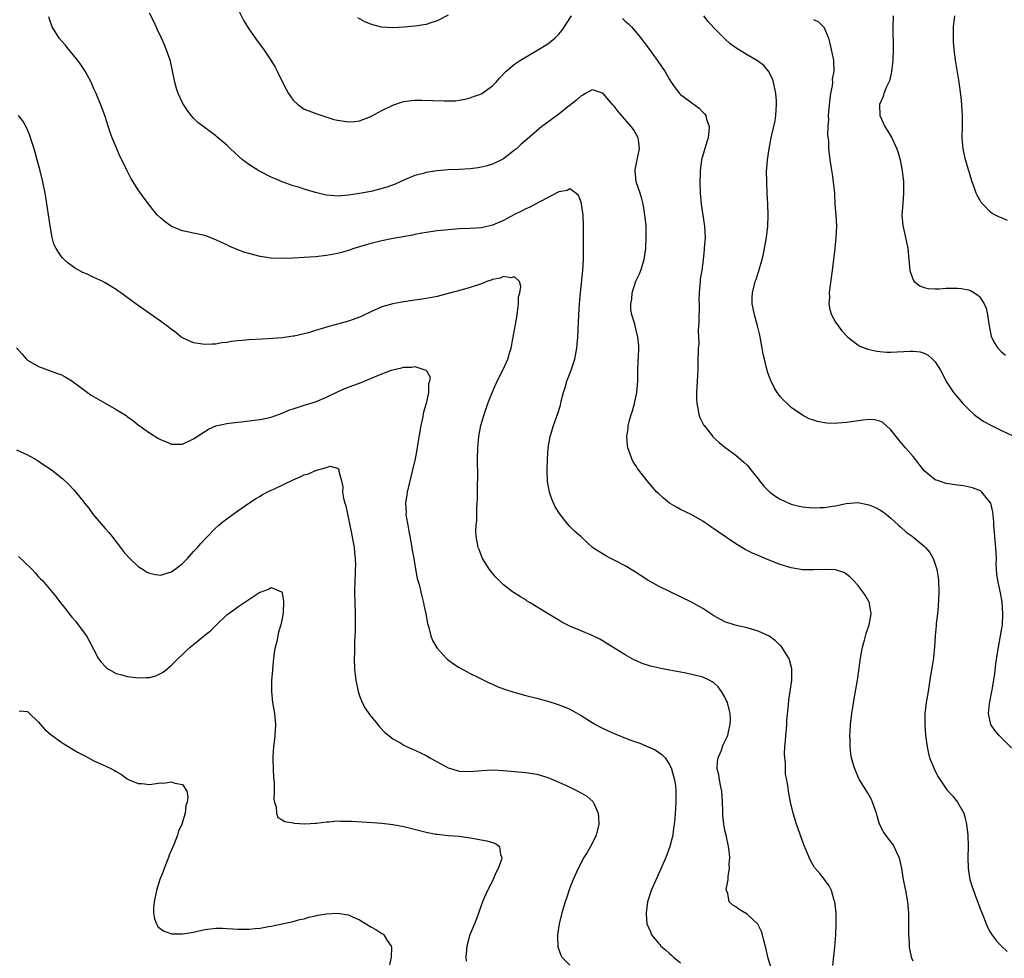
# Model space of a CAD drawing. Units: inches. Extents: x 2505000 to 2508000, y 1548000 to 1551000.
# Drawn here: x 2505854 to 2506031, y 1548287 to 1548456 of the extents above; entities that cross this region are included whole.
import ezdxf

# ---------------------------------------------------------------- set-up
doc = ezdxf.new("R2010")
doc.units = ezdxf.units.IN
doc.header["$MEASUREMENT"] = 0
doc.layers.add('LD25051548_10ft', color=133, linetype='Continuous')

msp = doc.modelspace()

# ---------------------------------------------------------------- linework, layer by layer
at = {"layer": 'LD25051548_10ft'}
for points, elevation in [([(2505892.65, 1548459), (2505894.09, 1548456.09), (2505894.84, 1548454.84), (2505896.49, 1548452.49), (2505897.63, 1548451), (2505898.98, 1548448.98), (2505899.71, 1548447.71), (2505900.09, 1548447), (2505901.05, 1548445), (2505901.74, 1548443.74), (2505902.13, 1548443), (2505903, 1548441.78), (2505903.82, 1548441), (2505904.51, 1548440.51), (2505905, 1548440.18), (2505905.82, 1548439.82), (2505907.28, 1548439.28), (2505910.31, 1548438.31), (2505911, 1548438.16), (2505913, 1548437.86), (2505914.06, 1548437.94), (2505915, 1548438.05), (2505917, 1548438.81), (2505919, 1548439.89), (2505921, 1548440.9), (2505922.59, 1548441.41), (2505923, 1548441.52), (2505924.31, 1548441.69), (2505925, 1548441.75), (2505926.22, 1548441.78), (2505928.26, 1548441.73), (2505930.35, 1548441.65), (2505932.33, 1548441.67), (2505933, 1548441.75), (2505934.07, 1548441.93), (2505935, 1548442.17), (2505935.59, 1548442.41), (2505937, 1548442.95), (2505937.09, 1548443), (2505939, 1548444.38), (2505939.65, 1548445), (2505940.27, 1548445.73), (2505941.49, 1548447), (2505943, 1548448.27), (2505944.05, 1548449), (2505947, 1548450.76), (2505949, 1548451.98), (2505950.28, 1548453), (2505951, 1548453.67), (2505951.58, 1548454.42), (2505953.26, 1548457)], 7120), ([(2506000.49, 1548285.51), (2506000.84, 1548288.84), (2506001.03, 1548291), (2506001.13, 1548293), (2506001.1, 1548295), (2506000.86, 1548297), (2506000.77, 1548297.23), (2506000.24, 1548299), (2505999.86, 1548299.86), (2505999, 1548301.04), (2505998.13, 1548302.13), (2505997.2, 1548303.2), (2505996.46, 1548304.46), (2505996.2, 1548305), (2505995.68, 1548306.33), (2505995.26, 1548307.26), (2505993.96, 1548311), (2505993.36, 1548313), (2505992.88, 1548315), (2505992.49, 1548317), (2505992.43, 1548317.57), (2505992.17, 1548319), (2505991.97, 1548319.97), (2505991.92, 1548321), (2505991.92, 1548322.08), (2505991.8, 1548323), (2505991.77, 1548323.77), (2505991.85, 1548325), (2505991.95, 1548326.05), (2505992, 1548327), (2505992.11, 1548328.11), (2505992.17, 1548329), (2505992.19, 1548329.81), (2505992.51, 1548332.51), (2505992.53, 1548333.47), (2505992.79, 1548335), (2505993.07, 1548337), (2505993.09, 1548339), (2505993.08, 1548339.08), (2505992.68, 1548340.68), (2505992.56, 1548341), (2505991.68, 1548342.32), (2505991.26, 1548343), (2505991.14, 1548343.14), (2505991, 1548343.26), (2505990.15, 1548344.15), (2505988.97, 1548344.97), (2505987, 1548345.88), (2505985.79, 1548346.21), (2505985, 1548346.47), (2505983.11, 1548346.89), (2505982.66, 1548347), (2505981, 1548347.57), (2505979, 1548348.61), (2505977, 1548349.94), (2505975.06, 1548351.06), (2505973, 1548352.1), (2505969, 1548354.02), (2505967.07, 1548355.07), (2505965.85, 1548355.85), (2505964.66, 1548356.66), (2505963, 1548357.68), (2505961, 1548358.72), (2505960.39, 1548359), (2505959.47, 1548359.47), (2505959, 1548359.75), (2505958.23, 1548360.23), (2505957.07, 1548361), (2505955, 1548362.91), (2505953.89, 1548363.89), (2505952.87, 1548364.87), (2505951.91, 1548366.09), (2505951.1, 1548367.1), (2505950.35, 1548368.35), (2505949.74, 1548369.74), (2505949.29, 1548371), (2505948.93, 1548372.93), (2505948.89, 1548375), (2505948.94, 1548376.94), (2505949.05, 1548379), (2505949.4, 1548381), (2505950.04, 1548383), (2505950.84, 1548385.16), (2505951.29, 1548386.71), (2505951.44, 1548387.44), (2505951.81, 1548389), (2505952.11, 1548389.89), (2505952.42, 1548391), (2505953.21, 1548393), (2505953.9, 1548395), (2505954.26, 1548397), (2505954.32, 1548397.68), (2505954.41, 1548399), (2505954.62, 1548403), (2505954.74, 1548405), (2505954.93, 1548407), (2505955.35, 1548411), (2505955.47, 1548413), (2505955.47, 1548415), (2505955.45, 1548419), (2505955.36, 1548421), (2505955.07, 1548423.07), (2505955, 1548423.35), (2505954.56, 1548424.56), (2505954.07, 1548425), (2505953, 1548425.76), (2505952.51, 1548425.49), (2505951, 1548425.24), (2505950.86, 1548425.14), (2505945.61, 1548422.39), (2505945, 1548422.13), (2505944.27, 1548421.73), (2505943, 1548421.14), (2505941, 1548420.05), (2505939, 1548419.19), (2505937, 1548418.74), (2505935, 1548418.61), (2505933, 1548418.53), (2505931, 1548418.38), (2505929, 1548418.18), (2505927, 1548417.9), (2505926.26, 1548417.75), (2505925, 1548417.53), (2505924.58, 1548417.42), (2505922.12, 1548417), (2505920.74, 1548416.73), (2505919, 1548416.37), (2505917, 1548415.88), (2505913.98, 1548415), (2505913, 1548414.64), (2505911.74, 1548414.26), (2505911, 1548414.07), (2505909, 1548413.7), (2505907, 1548413.48), (2505905, 1548413.33), (2505903, 1548413.21), (2505901, 1548413.15), (2505899, 1548413.25), (2505897, 1548413.54), (2505895, 1548414.06), (2505894.28, 1548414.28), (2505893, 1548414.76), (2505891.42, 1548415.42), (2505891, 1548415.63), (2505890.06, 1548416.06), (2505889, 1548416.57), (2505887, 1548417.32), (2505885, 1548417.76), (2505883, 1548418.18), (2505881, 1548418.95), (2505879.83, 1548419.83), (2505879, 1548420.51), (2505878.49, 1548421), (2505877.8, 1548421.8), (2505877, 1548422.81), (2505876.05, 1548424.05), (2505875, 1548425.57), (2505873.68, 1548427.68), (2505873, 1548429.04), (2505872.05, 1548431), (2505871.69, 1548431.69), (2505871, 1548433.26), (2505870.28, 1548435), (2505869.94, 1548435.94), (2505869, 1548438.85), (2505868.43, 1548440.43), (2505867.38, 1548443), (2505867, 1548443.8), (2505866.49, 1548445), (2505865.39, 1548447), (2505864.44, 1548448.44), (2505864.02, 1548449), (2505863, 1548450.27), (2505862.37, 1548451), (2505861.78, 1548451.78), (2505860.71, 1548453), (2505859.44, 1548455), (2505859, 1548456.25), (2505858.82, 1548456.82)], 7100), ([(2506015, 1548286.28), (2506014.79, 1548286.79), (2506014.43, 1548288.43), (2506014.36, 1548289), (2506014.34, 1548289.66), (2506014.23, 1548291), (2506014.21, 1548295), (2506014.05, 1548297), (2506013.68, 1548299), (2506013.56, 1548299.56), (2506013.28, 1548301), (2506012.96, 1548303), (2506012.62, 1548304.62), (2506012.51, 1548305), (2506012, 1548306), (2506011.58, 1548307), (2506011.37, 1548307.37), (2506011, 1548307.83), (2506010.49, 1548308.49), (2506010.05, 1548309), (2506009.65, 1548309.65), (2506008.93, 1548311), (2506008.54, 1548312.54), (2506008.39, 1548313), (2506008.02, 1548313.98), (2506007.69, 1548315), (2506007.46, 1548315.46), (2506006.75, 1548316.75), (2506005.34, 1548319), (2506005, 1548319.68), (2506004.45, 1548321), (2506004.25, 1548321.75), (2506003.9, 1548323), (2506003.77, 1548323.77), (2506003.66, 1548325), (2506003.64, 1548326.36), (2506003.6, 1548327), (2506003.61, 1548327.61), (2506003.68, 1548329), (2506003.91, 1548331), (2506004.09, 1548332.09), (2506004.38, 1548333.62), (2506004.95, 1548337), (2506005.22, 1548338.78), (2506005.53, 1548341), (2506005.89, 1548343), (2506006.25, 1548344.25), (2506006.55, 1548345.45), (2506007.07, 1548347), (2506007.4, 1548349), (2506007.12, 1548350.88), (2506007.12, 1548351), (2506007.08, 1548351.08), (2506006.36, 1548352.36), (2506005.93, 1548353), (2506005, 1548354.19), (2506004.25, 1548355), (2506003.64, 1548355.64), (2506003, 1548356.16), (2506002.48, 1548356.48), (2506000.96, 1548356.96), (2505999, 1548357.02), (2505997, 1548356.93), (2505995, 1548356.97), (2505993, 1548357.3), (2505991, 1548357.9), (2505989, 1548358.68), (2505988.25, 1548359), (2505987, 1548359.51), (2505985.97, 1548359.97), (2505985, 1548360.45), (2505984.64, 1548360.64), (2505983, 1548361.64), (2505979.8, 1548363.8), (2505979, 1548364.38), (2505978.62, 1548364.62), (2505978.05, 1548365), (2505977, 1548365.74), (2505975, 1548366.87), (2505973, 1548367.86), (2505972.26, 1548368.26), (2505971, 1548369.01), (2505969.9, 1548369.9), (2505969, 1548370.72), (2505968.7, 1548371), (2505967.9, 1548371.9), (2505966.97, 1548373), (2505966.09, 1548374.09), (2505965.23, 1548375.23), (2505965, 1548375.61), (2505964.44, 1548376.44), (2505964.16, 1548377), (2505963.78, 1548378.22), (2505963.47, 1548379), (2505963.4, 1548379.4), (2505963.28, 1548381), (2505963.5, 1548382.5), (2505963.53, 1548383), (2505963.71, 1548383.71), (2505964.08, 1548385), (2505964.31, 1548385.69), (2505964.68, 1548387), (2505965.11, 1548389), (2505965.26, 1548391), (2505965.28, 1548393), (2505965.35, 1548394.65), (2505965.4, 1548395.4), (2505965.45, 1548397), (2505965.43, 1548397.43), (2505965.26, 1548399), (2505965.22, 1548399.22), (2505964.76, 1548401), (2505964.7, 1548401.3), (2505964.21, 1548403), (2505963.98, 1548403.98), (2505963.98, 1548405), (2505964.17, 1548405.83), (2505964.23, 1548407), (2505964.93, 1548409.07), (2505965.57, 1548410.43), (2505965.82, 1548411), (2505966.42, 1548413), (2505966.7, 1548415), (2505966.8, 1548417), (2505966.75, 1548419), (2505966.59, 1548420.59), (2505966.56, 1548421), (2505966.33, 1548422.33), (2505966.23, 1548423), (2505965.97, 1548423.97), (2505965.66, 1548425), (2505964.98, 1548427), (2505964.77, 1548429), (2505964.8, 1548429.2), (2505965.14, 1548431), (2505965.59, 1548433), (2505965.37, 1548434.63), (2505965.34, 1548435), (2505964.47, 1548436.47), (2505964.09, 1548437), (2505961.74, 1548439.74), (2505961, 1548440.7), (2505960.72, 1548441), (2505959, 1548442.99), (2505957.52, 1548443.52), (2505957, 1548443.64), (2505955.84, 1548443), (2505955.31, 1548442.69), (2505955, 1548442.56), (2505954.21, 1548441.79), (2505952.31, 1548440.31), (2505951, 1548439.27), (2505948.53, 1548437.47), (2505947.93, 1548437), (2505947, 1548436.24), (2505945.26, 1548434.74), (2505944.19, 1548433.81), (2505943.32, 1548433), (2505943, 1548432.73), (2505941, 1548431.19), (2505940.64, 1548431), (2505939, 1548430.22), (2505938.06, 1548429.94), (2505937, 1548429.69), (2505936.42, 1548429.58), (2505935, 1548429.4), (2505933, 1548429.26), (2505931, 1548429.17), (2505929, 1548428.99), (2505927, 1548428.69), (2505926.56, 1548428.56), (2505925, 1548428.15), (2505923, 1548427.32), (2505922.32, 1548427), (2505921.4, 1548426.6), (2505919.94, 1548426.06), (2505918.38, 1548425.62), (2505917, 1548425.31), (2505915, 1548424.92), (2505913, 1548424.59), (2505911, 1548424.46), (2505910.49, 1548424.49), (2505909, 1548424.64), (2505908.69, 1548424.69), (2505907, 1548425.1), (2505905, 1548425.69), (2505903.96, 1548426.04), (2505903, 1548426.32), (2505901.03, 1548427.02), (2505899.61, 1548427.61), (2505899, 1548427.89), (2505897, 1548428.88), (2505896.79, 1548429), (2505895, 1548430.13), (2505894.49, 1548430.49), (2505893.84, 1548431), (2505891.64, 1548433), (2505891, 1548433.65), (2505889.18, 1548435.18), (2505889, 1548435.34), (2505888.03, 1548436.03), (2505886.89, 1548436.89), (2505885.77, 1548437.77), (2505885, 1548438.52), (2505884.58, 1548439), (2505883.89, 1548439.89), (2505883.16, 1548441), (2505883, 1548441.28), (2505882.22, 1548443), (2505881.89, 1548443.89), (2505881.6, 1548445), (2505881.25, 1548446.75), (2505880.8, 1548448.8), (2505880.74, 1548449), (2505880.07, 1548451), (2505879.75, 1548451.75), (2505879.2, 1548453), (2505878.5, 1548454.5), (2505877.85, 1548455.85), (2505877, 1548457.46)], 7110), ([(2505931, 1548457.11), (2505929, 1548456.09), (2505927.7, 1548455.7), (2505927, 1548455.45), (2505925, 1548455.12), (2505923.06, 1548454.94), (2505921, 1548454.86), (2505918.98, 1548454.98), (2505917.37, 1548455.37), (2505917, 1548455.49), (2505915.94, 1548455.94), (2505914.66, 1548456.66)], 7130), ([(2505962.52, 1548456.52), (2505963, 1548456.06), (2505963.58, 1548455.58), (2505964.13, 1548455), (2505965.46, 1548453.46), (2505967.18, 1548451.18), (2505968.78, 1548449), (2505969.68, 1548447.68), (2505970.13, 1548447), (2505971, 1548445.5), (2505971.32, 1548445), (2505972, 1548444), (2505972.82, 1548443), (2505973, 1548442.83), (2505975, 1548441.28), (2505976.33, 1548440.33), (2505977, 1548439.61), (2505977.33, 1548439.33), (2505977.53, 1548439), (2505977.68, 1548438.32), (2505978.16, 1548437), (2505978.11, 1548436.11), (2505977.95, 1548435), (2505977.72, 1548434.28), (2505976.77, 1548431), (2505976.51, 1548429), (2505976.52, 1548428.52), (2505976.5, 1548427), (2505976.56, 1548425), (2505976.73, 1548423), (2505977.33, 1548419), (2505977.41, 1548417), (2505977.27, 1548415), (2505977.24, 1548414.76), (2505977.06, 1548413), (2505976.82, 1548411), (2505976.56, 1548409.44), (2505976.52, 1548409), (2505976.49, 1548408.49), (2505976.34, 1548407), (2505976.32, 1548405.68), (2505976.34, 1548405), (2505976.32, 1548401.68), (2505976.19, 1548400.19), (2505976.27, 1548397.73), (2505976.19, 1548397), (2505976.14, 1548396.14), (2505976.13, 1548395), (2505976.08, 1548393.92), (2505976.09, 1548393), (2505976.07, 1548392.07), (2505975.87, 1548389), (2505975.84, 1548387.84), (2505975.9, 1548387), (2505976.19, 1548385.81), (2505976.31, 1548385), (2505976.48, 1548384.48), (2505977.15, 1548383.15), (2505977.24, 1548383), (2505978.8, 1548381), (2505978.9, 1548380.9), (2505979.94, 1548379.94), (2505981, 1548379.12), (2505983, 1548377.63), (2505984.42, 1548376.42), (2505985, 1548375.88), (2505985.41, 1548375.41), (2505985.69, 1548375), (2505987, 1548373.41), (2505987.28, 1548373), (2505988.05, 1548372.05), (2505989, 1548371.1), (2505989.12, 1548371), (2505990.2, 1548370.2), (2505991, 1548369.72), (2505993, 1548368.83), (2505994.45, 1548368.45), (2505995, 1548368.34), (2505996.21, 1548368.21), (2505997, 1548368.15), (2505998.19, 1548368.19), (2505999, 1548368.19), (2506000.44, 1548368.44), (2506001, 1548368.5), (2506002.91, 1548368.91), (2506005, 1548369.09), (2506006.77, 1548368.77), (2506007, 1548368.71), (2506008.19, 1548368.19), (2506009, 1548367.78), (2506009.47, 1548367.47), (2506010.11, 1548367), (2506011, 1548366.27), (2506012.39, 1548365), (2506012.7, 1548364.7), (2506013.77, 1548363.77), (2506014.82, 1548363), (2506017, 1548361.23), (2506017.24, 1548361), (2506018.05, 1548360.05), (2506018.61, 1548359), (2506019, 1548358), (2506019.29, 1548357), (2506019.54, 1548355.54), (2506019.57, 1548355), (2506019.64, 1548353), (2506019.57, 1548351.57), (2506019.56, 1548350.45), (2506019.4, 1548349), (2506019.18, 1548347.18), (2506019.17, 1548346.83), (2506019, 1548345), (2506018.9, 1548343), (2506018.71, 1548341.29), (2506018.7, 1548341), (2506018.66, 1548340.66), (2506018.15, 1548337.85), (2506017.84, 1548335.84), (2506017.73, 1548335), (2506017.39, 1548333), (2506017.15, 1548331), (2506017.11, 1548329), (2506017.25, 1548327), (2506017.52, 1548325), (2506017.77, 1548323.77), (2506018, 1548323), (2506018.67, 1548321.33), (2506018.85, 1548320.85), (2506019.54, 1548319.54), (2506021, 1548317.39), (2506021.17, 1548317.17), (2506022.1, 1548316.1), (2506023.03, 1548315), (2506024.15, 1548313), (2506024.36, 1548312.36), (2506024.68, 1548311), (2506024.88, 1548309), (2506024.93, 1548307), (2506024.9, 1548305), (2506024.95, 1548303), (2506025.27, 1548301), (2506025.68, 1548299.68), (2506025.91, 1548299), (2506026.49, 1548297.51), (2506027.28, 1548295.28), (2506027.71, 1548294.29), (2506028.18, 1548293), (2506028.43, 1548292.43), (2506029, 1548291.47), (2506029.16, 1548291.16), (2506030.01, 1548290.01), (2506030.98, 1548289), (2506032.03, 1548288.03)], 7120), ([(2506032.78, 1548324.78), (2506030.54, 1548327), (2506029.84, 1548327.84), (2506029.04, 1548329.04), (2506028.61, 1548331), (2506028.79, 1548332.79), (2506029.25, 1548335), (2506029.28, 1548335.28), (2506029.6, 1548337), (2506029.8, 1548338.2), (2506029.97, 1548339.97), (2506030.31, 1548342.31), (2506030.42, 1548343), (2506030.82, 1548345), (2506031, 1548346.02), (2506031.15, 1548347), (2506031.24, 1548349), (2506031.11, 1548351.11), (2506030.81, 1548352.81), (2506030.31, 1548355), (2506030.15, 1548356.15), (2506030.04, 1548358.04), (2506030.05, 1548359), (2506029.95, 1548361), (2506029.83, 1548362.17), (2506029.77, 1548363), (2506029.74, 1548363.74), (2506029.62, 1548365), (2506029.6, 1548365.6), (2506029.41, 1548367.41), (2506029.03, 1548369), (2506029, 1548369.06), (2506027.43, 1548371), (2506027.19, 1548371.19), (2506025.76, 1548371.76), (2506024.11, 1548372.11), (2506023, 1548372.26), (2506021, 1548372.55), (2506020.64, 1548372.64), (2506019.57, 1548373), (2506019, 1548373.22), (2506017, 1548374.85), (2506016.87, 1548375), (2506015, 1548377.43), (2506013.62, 1548379), (2506013, 1548379.76), (2506012.4, 1548380.4), (2506011, 1548382.25), (2506009.53, 1548383.53), (2506009, 1548383.8), (2506008.03, 1548384.03), (2506007, 1548384.08), (2506006, 1548384), (2506003, 1548383.54), (2506001.41, 1548383.41), (2506001, 1548383.39), (2505999.44, 1548383.44), (2505999, 1548383.5), (2505997.72, 1548383.72), (2505997, 1548383.95), (2505996.23, 1548384.23), (2505995, 1548384.88), (2505993, 1548386.27), (2505992.23, 1548387), (2505991.61, 1548387.61), (2505991, 1548388.28), (2505990.67, 1548388.67), (2505990.44, 1548389), (2505989.9, 1548389.9), (2505989.34, 1548391), (2505989.24, 1548391.24), (2505988.72, 1548392.72), (2505988.64, 1548393), (2505988.54, 1548393.46), (2505988.13, 1548395), (2505987.93, 1548395.93), (2505987.75, 1548397), (2505987.34, 1548399.34), (2505986.92, 1548401), (2505986.34, 1548403), (2505986.13, 1548404.13), (2505985.92, 1548405), (2505985.94, 1548406.06), (2505985.98, 1548407), (2505986.49, 1548409), (2505986.63, 1548409.37), (2505987, 1548410.62), (2505987.11, 1548410.89), (2505987.17, 1548411.17), (2505987.71, 1548413), (2505987.97, 1548414.03), (2505988.5, 1548417), (2505988.76, 1548419), (2505988.84, 1548421), (2505988.77, 1548423), (2505988.64, 1548425), (2505988.55, 1548427), (2505988.54, 1548429), (2505988.56, 1548429.44), (2505988.68, 1548431), (2505988.99, 1548433), (2505989.38, 1548435), (2505989.51, 1548435.51), (2505990.06, 1548438.06), (2505990.23, 1548439), (2505990.35, 1548441), (2505990.32, 1548441.68), (2505990.2, 1548443), (2505989.81, 1548445), (2505989.61, 1548445.61), (2505988.9, 1548447), (2505988.03, 1548448.03), (2505986.87, 1548448.87), (2505985, 1548449.98), (2505983.13, 1548451.13), (2505981.94, 1548451.94), (2505981, 1548452.83), (2505980.9, 1548452.9), (2505979, 1548454.84), (2505977.96, 1548455.96), (2505977.2, 1548457)], 7130), ([(2505997, 1548456.32), (2505997.92, 1548455.92), (2505998.92, 1548454.92), (2505999.72, 1548453), (2505999.99, 1548451.99), (2506000.6, 1548449), (2506000.65, 1548448.65), (2506000.69, 1548447), (2506000.41, 1548445.59), (2506000.42, 1548445), (2506000.38, 1548444.38), (2506000.1, 1548443), (2505999.94, 1548442.06), (2505999.71, 1548439.71), (2505999.67, 1548439), (2505999.7, 1548438.3), (2505999.59, 1548437), (2505999.53, 1548435.53), (2505999.71, 1548434.29), (2505999.75, 1548433), (2505999.98, 1548431), (2506000.14, 1548429.86), (2506000.39, 1548428.39), (2506000.59, 1548427), (2506000.78, 1548425), (2506000.78, 1548424.78), (2506000.89, 1548423), (2506001.04, 1548421), (2506001.14, 1548419), (2506001.07, 1548417), (2506000.87, 1548415), (2506000.38, 1548411), (2505999.96, 1548407.96), (2505999.86, 1548407), (2505999.89, 1548406.11), (2505999.81, 1548405), (2505999.95, 1548403.95), (2506000.26, 1548403), (2506001, 1548401.66), (2506001.46, 1548401), (2506002.14, 1548400.14), (2506003.09, 1548399.09), (2506003.2, 1548399), (2506005, 1548397.6), (2506005.37, 1548397.37), (2506006.8, 1548396.8), (2506008.44, 1548396.44), (2506009, 1548396.36), (2506010.28, 1548396.28), (2506011, 1548396.26), (2506014.47, 1548396.47), (2506015, 1548396.47), (2506016.3, 1548396.3), (2506017, 1548396.06), (2506017.71, 1548395.71), (2506018.52, 1548395), (2506019, 1548394.49), (2506019.97, 1548393), (2506020.34, 1548392.34), (2506021, 1548390.98), (2506022.29, 1548389), (2506023, 1548388.12), (2506023.99, 1548387), (2506025, 1548385.97), (2506026.06, 1548385), (2506026.57, 1548384.57), (2506027.76, 1548383.76), (2506029.15, 1548383), (2506030.39, 1548382.39), (2506031, 1548382.12), (2506033, 1548381.12)], 7140), ([(2506011.4, 1548457), (2506011.33, 1548455), (2506011.43, 1548451), (2506011.37, 1548449), (2506011.12, 1548446.88), (2506010.72, 1548445.28), (2506010.6, 1548445), (2506010.21, 1548444.21), (2506009.74, 1548443), (2506009.59, 1548442.41), (2506008.96, 1548441), (2506008.98, 1548439), (2506009.9, 1548437), (2506010.35, 1548436.35), (2506011, 1548435.27), (2506011.14, 1548435), (2506012.06, 1548433), (2506012.29, 1548432.29), (2506012.64, 1548431), (2506013.04, 1548429), (2506013.25, 1548427), (2506013.28, 1548425), (2506013.14, 1548423.14), (2506013, 1548421), (2506013.14, 1548419.14), (2506013.63, 1548417), (2506014.06, 1548415), (2506014.42, 1548411), (2506015, 1548409.34), (2506015.19, 1548409), (2506016.22, 1548408.23), (2506017, 1548407.92), (2506017.75, 1548407.75), (2506019, 1548407.73), (2506019.73, 1548407.73), (2506021, 1548407.84), (2506023, 1548407.84), (2506023.77, 1548407.77), (2506025, 1548407.51), (2506025.4, 1548407.4), (2506026.09, 1548407), (2506027, 1548406.3), (2506027.85, 1548405), (2506028.18, 1548404.18), (2506028.46, 1548403), (2506028.71, 1548401.29), (2506029.13, 1548399.13), (2506029.18, 1548399), (2506029.8, 1548397.8), (2506030.31, 1548397), (2506031, 1548396.3), (2506031.72, 1548395.72)], 7150), ([(2506032.07, 1548420.07), (2506031, 1548420.51), (2506030.63, 1548420.63), (2506029.92, 1548421), (2506029.3, 1548421.3), (2506029, 1548421.55), (2506027.58, 1548423), (2506027.31, 1548423.31), (2506027, 1548423.87), (2506026.6, 1548424.6), (2506026.43, 1548425), (2506026.11, 1548425.89), (2506025.68, 1548427), (2506025.06, 1548429), (2506024.48, 1548431), (2506024.03, 1548433), (2506023.9, 1548435), (2506023.95, 1548437), (2506023.95, 1548438.05), (2506023.93, 1548439), (2506023.86, 1548439.86), (2506023.8, 1548441), (2506023.69, 1548442.31), (2506023.34, 1548445), (2506022.65, 1548449), (2506022.41, 1548451), (2506022.31, 1548452.31), (2506022.29, 1548453), (2506022.3, 1548454.3), (2506022.33, 1548455), (2506022.56, 1548457)], 7160), ([(2505989.36, 1548285), (2505988.75, 1548287), (2505988.45, 1548288.45), (2505988.03, 1548289.97), (2505987.82, 1548291), (2505987.63, 1548291.63), (2505986.94, 1548292.94), (2505985, 1548294.75), (2505983.6, 1548295.6), (2505983, 1548296.06), (2505982.41, 1548296.41), (2505981.79, 1548297), (2505981.5, 1548298.5), (2505981.27, 1548299), (2505981.24, 1548299.24), (2505981.6, 1548301), (2505981.59, 1548301.59), (2505981.86, 1548303), (2505981.8, 1548303.8), (2505981.89, 1548305), (2505981.8, 1548306.2), (2505981.68, 1548307), (2505981.24, 1548309), (2505981, 1548309.93), (2505980.79, 1548311), (2505980.6, 1548312.6), (2505980.6, 1548313.4), (2505980.56, 1548315), (2505980.44, 1548317), (2505980.27, 1548317.73), (2505980.05, 1548319), (2505979.93, 1548319.93), (2505979.63, 1548321), (2505979.67, 1548322.33), (2505979.79, 1548323), (2505980.38, 1548324.38), (2505980.59, 1548325), (2505980.68, 1548325.32), (2505981.51, 1548327), (2505981.68, 1548327.68), (2505981.98, 1548329), (2505981.99, 1548330.01), (2505981.96, 1548331), (2505981.75, 1548331.75), (2505981.45, 1548333), (2505981.31, 1548333.31), (2505981, 1548333.93), (2505980.36, 1548335), (2505979.79, 1548335.79), (2505979, 1548336.51), (2505978.72, 1548336.72), (2505978.18, 1548337), (2505977, 1548337.55), (2505975, 1548338.06), (2505973.66, 1548338.34), (2505971, 1548338.83), (2505969.18, 1548339.18), (2505967.56, 1548339.56), (2505966.04, 1548340.04), (2505965, 1548340.49), (2505964.65, 1548340.65), (2505963, 1548341.58), (2505959.67, 1548343.67), (2505959, 1548344.08), (2505958.4, 1548344.4), (2505957, 1548345.1), (2505955, 1548345.9), (2505953.42, 1548346.58), (2505953, 1548346.75), (2505951.52, 1548347.52), (2505951, 1548347.85), (2505950.26, 1548348.26), (2505948.79, 1548349.21), (2505945.83, 1548351), (2505945.3, 1548351.3), (2505945, 1548351.51), (2505944.05, 1548352.05), (2505942.6, 1548353), (2505941, 1548354.23), (2505940.2, 1548355), (2505939.62, 1548355.62), (2505939, 1548356.32), (2505938.71, 1548356.71), (2505938.48, 1548357), (2505937.19, 1548359), (2505937, 1548359.45), (2505936.59, 1548360.59), (2505936.41, 1548361), (2505936.06, 1548363), (2505936.02, 1548364.02), (2505936.05, 1548365), (2505936.15, 1548365.85), (2505936.2, 1548368.2), (2505936.26, 1548369), (2505936.3, 1548369.7), (2505936.32, 1548372.32), (2505936.35, 1548373.65), (2505936.29, 1548377), (2505936.34, 1548379), (2505936.54, 1548381), (2505936.6, 1548381.4), (2505936.9, 1548383), (2505937.48, 1548385), (2505937.89, 1548386.11), (2505938.19, 1548387), (2505939, 1548389.09), (2505939.86, 1548391), (2505940.86, 1548393), (2505941.53, 1548394.47), (2505941.75, 1548395), (2505942.06, 1548396.06), (2505942.36, 1548397), (2505942.68, 1548398.68), (2505942.76, 1548399), (2505943.42, 1548402.58), (2505943.46, 1548403), (2505943.54, 1548403.54), (2505943.7, 1548405), (2505943.73, 1548406.27), (2505943.94, 1548407), (2505944.15, 1548408.15), (2505943.9, 1548409), (2505943, 1548409.84), (2505942.34, 1548409.66), (2505941, 1548409.92), (2505940.38, 1548409.62), (2505939, 1548409.37), (2505938.74, 1548409.26), (2505937.98, 1548409), (2505937, 1548408.62), (2505935, 1548407.95), (2505933.53, 1548407.53), (2505931, 1548406.85), (2505929, 1548406.34), (2505927, 1548405.96), (2505923, 1548405.36), (2505920.97, 1548405), (2505919, 1548404.43), (2505917, 1548403.55), (2505915.29, 1548402.71), (2505913.86, 1548402.14), (2505913, 1548401.87), (2505912.3, 1548401.7), (2505911, 1548401.31), (2505910.73, 1548401.27), (2505909, 1548400.76), (2505908.63, 1548400.63), (2505907, 1548400.16), (2505905.77, 1548399.77), (2505905, 1548399.56), (2505903.17, 1548399.17), (2505903, 1548399.14), (2505901, 1548398.88), (2505899.3, 1548398.7), (2505897.42, 1548398.58), (2505895, 1548398.48), (2505894.41, 1548398.41), (2505893, 1548398.33), (2505891.79, 1548398.21), (2505891, 1548398.03), (2505890.07, 1548397.93), (2505889, 1548397.71), (2505888.29, 1548397.71), (2505887, 1548397.64), (2505885.81, 1548397.81), (2505885, 1548397.97), (2505883, 1548398.84), (2505882.78, 1548399), (2505881.79, 1548399.79), (2505881, 1548400.36), (2505880.66, 1548400.66), (2505879, 1548401.85), (2505874.81, 1548404.81), (2505871.82, 1548407), (2505871.33, 1548407.33), (2505871, 1548407.59), (2505869, 1548408.81), (2505868.61, 1548409), (2505867, 1548409.73), (2505865.62, 1548410.38), (2505865, 1548410.66), (2505863.47, 1548411.47), (2505863, 1548411.84), (2505862.31, 1548412.31), (2505861.64, 1548413), (2505861.29, 1548413.29), (2505861, 1548413.68), (2505860.17, 1548415), (2505859.75, 1548415.75), (2505859.46, 1548417), (2505859.06, 1548419.06), (2505858.28, 1548424.28), (2505858.16, 1548425), (2505857.77, 1548427), (2505857.28, 1548429), (2505856.16, 1548433), (2505855.75, 1548434.25), (2505855.41, 1548435.41), (2505854.82, 1548436.82), (2505854.11, 1548438.11), (2505853.38, 1548439)], 7090), ([(2505853.02, 1548397.02), (2505853.94, 1548395.94), (2505854.82, 1548395), (2505855, 1548394.83), (2505857, 1548393.66), (2505860.43, 1548392.43), (2505861, 1548392.2), (2505861.79, 1548391.79), (2505863, 1548391.06), (2505865.8, 1548389), (2505866.51, 1548388.51), (2505869, 1548387.03), (2505871, 1548385.92), (2505872.8, 1548384.8), (2505873, 1548384.64), (2505873.98, 1548383.98), (2505875, 1548383.16), (2505877, 1548381.7), (2505878.68, 1548380.68), (2505879, 1548380.51), (2505880.07, 1548380.07), (2505881, 1548379.66), (2505883, 1548379.63), (2505885, 1548380.6), (2505887, 1548381.95), (2505887.67, 1548382.33), (2505889.04, 1548382.96), (2505891, 1548383.4), (2505891.42, 1548383.42), (2505893, 1548383.61), (2505893.66, 1548383.66), (2505895.95, 1548383.95), (2505897, 1548384.1), (2505899, 1548384.52), (2505901, 1548385.23), (2505902.23, 1548385.77), (2505903, 1548386.03), (2505903.71, 1548386.29), (2505905, 1548386.66), (2505905.24, 1548386.76), (2505906, 1548387), (2505907, 1548387.29), (2505909, 1548388.11), (2505911, 1548389.09), (2505912.33, 1548389.67), (2505913.76, 1548390.24), (2505915, 1548390.67), (2505919, 1548392.37), (2505920.78, 1548393), (2505921, 1548393.09), (2505922.58, 1548393.42), (2505923, 1548393.57), (2505924.44, 1548393.56), (2505925, 1548393.66), (2505926.96, 1548393.04), (2505927, 1548393.04), (2505927.05, 1548393), (2505927.73, 1548391.73), (2505927.65, 1548391), (2505927.47, 1548390.53), (2505927.43, 1548389), (2505927, 1548387), (2505926.56, 1548385.44), (2505926.35, 1548384.35), (2505926.05, 1548383), (2505925.47, 1548379.47), (2505925.36, 1548378.64), (2505925.03, 1548377), (2505924.58, 1548375), (2505923.59, 1548371), (2505923.51, 1548370.49), (2505923.31, 1548369), (2505923.38, 1548367.38), (2505923.37, 1548367), (2505923.41, 1548366.59), (2505923.68, 1548365), (2505923.91, 1548363.91), (2505924.04, 1548363), (2505924.42, 1548361), (2505924.48, 1548360.48), (2505924.78, 1548359), (2505925.07, 1548357.07), (2505925.38, 1548355.38), (2505925.73, 1548354.27), (2505926.05, 1548353), (2505926.22, 1548352.22), (2505926.56, 1548351), (2505926.62, 1548350.62), (2505926.95, 1548349), (2505927.25, 1548347.25), (2505927.49, 1548346.51), (2505927.87, 1548345), (2505928.17, 1548344.17), (2505928.86, 1548343), (2505929, 1548342.81), (2505930.65, 1548341), (2505930.82, 1548340.82), (2505931.95, 1548339.95), (2505933, 1548339.29), (2505935, 1548338.21), (2505936.5, 1548337.5), (2505938.5, 1548336.5), (2505939, 1548336.32), (2505939.88, 1548335.88), (2505941, 1548335.48), (2505941.33, 1548335.33), (2505942.86, 1548334.85), (2505945, 1548334.27), (2505947, 1548333.77), (2505949.19, 1548333.19), (2505950.71, 1548332.71), (2505952.16, 1548332.16), (2505953, 1548331.77), (2505953.51, 1548331.51), (2505955, 1548330.64), (2505957, 1548329.37), (2505957.64, 1548329), (2505958.52, 1548328.52), (2505959.88, 1548327.88), (2505961, 1548327.41), (2505963.67, 1548326.33), (2505965, 1548325.82), (2505965.62, 1548325.62), (2505967.13, 1548325), (2505968.42, 1548324.42), (2505969.62, 1548323.62), (2505970.19, 1548323), (2505971, 1548321.81), (2505971.38, 1548321), (2505971.71, 1548319.71), (2505971.91, 1548319), (2505972.07, 1548317.93), (2505972.15, 1548317), (2505972.14, 1548316.14), (2505972.16, 1548315), (2505972.08, 1548313.92), (2505971.97, 1548311.97), (2505971.86, 1548311), (2505971.73, 1548310.27), (2505971.58, 1548309), (2505971.08, 1548307), (2505970.31, 1548305), (2505968.68, 1548301.32), (2505967.7, 1548299), (2505967.04, 1548297), (2505966.75, 1548295), (2505966.78, 1548294.78), (2505966.92, 1548293), (2505967.54, 1548291.54), (2505967.74, 1548291), (2505969, 1548289.52), (2505969.25, 1548289.25), (2505969.45, 1548289), (2505970.29, 1548288.29), (2505971, 1548287.65), (2505971.37, 1548287.37), (2505971.74, 1548287), (2505973, 1548285.96)], 7080), ([(2505853, 1548378.63), (2505855, 1548377.7), (2505856.73, 1548376.73), (2505857.94, 1548375.94), (2505859.3, 1548375), (2505861.38, 1548373.38), (2505862.42, 1548372.42), (2505863.38, 1548371.38), (2505865, 1548369.4), (2505865.3, 1548369), (2505866.08, 1548368.08), (2505866.82, 1548367), (2505869, 1548364.44), (2505869.7, 1548363.7), (2505870.21, 1548363), (2505871, 1548362.03), (2505871.76, 1548361), (2505872.3, 1548360.3), (2505873.23, 1548359.23), (2505873.45, 1548359), (2505875, 1548357.53), (2505875.88, 1548357), (2505876.54, 1548356.54), (2505877, 1548356.34), (2505878.1, 1548356.1), (2505879, 1548356), (2505881, 1548356.59), (2505882.4, 1548357.6), (2505883, 1548358.11), (2505883.45, 1548358.55), (2505883.89, 1548359), (2505885, 1548360.25), (2505885.71, 1548361), (2505886.3, 1548361.7), (2505887.26, 1548362.74), (2505889, 1548364.52), (2505889.54, 1548365), (2505890.34, 1548365.66), (2505891, 1548366.17), (2505892.12, 1548367), (2505893, 1548367.62), (2505895, 1548369), (2505896.2, 1548369.8), (2505897, 1548370.24), (2505897.46, 1548370.54), (2505898.31, 1548371), (2505899, 1548371.33), (2505899.59, 1548371.59), (2505903, 1548373.18), (2505904.26, 1548373.74), (2505905, 1548374.1), (2505905.73, 1548374.27), (2505907, 1548374.89), (2505907.13, 1548374.87), (2505907.47, 1548375), (2505909, 1548375.45), (2505909.67, 1548375.67), (2505911, 1548375.3), (2505911.21, 1548375.21), (2505911.26, 1548375), (2505911.24, 1548374.76), (2505911.71, 1548373), (2505911.94, 1548371.94), (2505911.91, 1548371), (2505912.09, 1548369.91), (2505912.32, 1548369), (2505912.49, 1548368.49), (2505913.53, 1548363.53), (2505914, 1548361), (2505914.09, 1548360.09), (2505914.22, 1548359), (2505914.24, 1548357.76), (2505914.22, 1548357), (2505914.17, 1548356.17), (2505914.12, 1548355), (2505914.09, 1548353), (2505914.2, 1548349), (2505914.21, 1548347), (2505914.18, 1548345.82), (2505914.09, 1548344.09), (2505914.05, 1548343), (2505914.05, 1548341.95), (2505914.01, 1548341), (2505914.09, 1548339), (2505914.31, 1548337), (2505914.73, 1548335), (2505915, 1548334.2), (2505915.46, 1548333), (2505915.97, 1548331.97), (2505916.64, 1548331), (2505917, 1548330.49), (2505918.27, 1548329), (2505918.59, 1548328.59), (2505919.58, 1548327.58), (2505920.28, 1548327), (2505921, 1548326.45), (2505922.25, 1548325.75), (2505923, 1548325.29), (2505923.57, 1548325), (2505924.56, 1548324.56), (2505925, 1548324.39), (2505927, 1548323.43), (2505927.7, 1548323), (2505931, 1548321.21), (2505931.64, 1548321), (2505933, 1548320.6), (2505935, 1548320.52), (2505937, 1548320.71), (2505939, 1548320.81), (2505941, 1548320.72), (2505943, 1548320.55), (2505945, 1548320.35), (2505947, 1548320.02), (2505949, 1548319.44), (2505949.31, 1548319.31), (2505951, 1548318.61), (2505953, 1548317.69), (2505954.44, 1548317), (2505954.81, 1548316.81), (2505956.06, 1548316.06), (2505957.13, 1548315.13), (2505957.22, 1548315), (2505957.35, 1548314.65), (2505958.12, 1548313), (2505958.19, 1548312.19), (2505958.23, 1548311), (2505957.96, 1548309.96), (2505957.75, 1548309), (2505957, 1548307.49), (2505956.11, 1548305.89), (2505955.52, 1548305), (2505954.46, 1548303), (2505953.59, 1548301), (2505953, 1548299.51), (2505952.35, 1548297.65), (2505952.13, 1548297), (2505951.53, 1548295), (2505951.07, 1548293), (2505950.78, 1548291), (2505950.77, 1548290.77), (2505950.8, 1548289), (2505950.84, 1548288.84), (2505951.34, 1548287.34), (2505951.55, 1548287), (2505953, 1548285.57)], 7070), ([(2505853.37, 1548359.37), (2505854.39, 1548358.39), (2505855.81, 1548357), (2505856.39, 1548356.39), (2505857, 1548355.71), (2505857.35, 1548355.35), (2505857.68, 1548355), (2505860.13, 1548352.13), (2505860.97, 1548351), (2505861.88, 1548349.88), (2505862.53, 1548349), (2505863, 1548348.41), (2505863.65, 1548347.65), (2505864.16, 1548347), (2505865.63, 1548345), (2505866.15, 1548344.15), (2505867, 1548342.47), (2505867.78, 1548341), (2505868.27, 1548340.27), (2505869.24, 1548339.24), (2505869.62, 1548339), (2505871, 1548338.23), (2505872.01, 1548337.99), (2505873, 1548337.67), (2505874.48, 1548337.52), (2505875, 1548337.45), (2505876.51, 1548337.49), (2505877, 1548337.53), (2505878.17, 1548337.83), (2505879, 1548338.21), (2505879.51, 1548338.49), (2505880.16, 1548339), (2505881, 1548339.71), (2505882.26, 1548341), (2505883, 1548341.67), (2505883.68, 1548342.32), (2505884.37, 1548343), (2505885, 1548343.49), (2505887, 1548345.15), (2505888.07, 1548345.93), (2505889, 1548346.92), (2505889.05, 1548346.95), (2505891, 1548348.81), (2505892.27, 1548349.73), (2505893, 1548350.28), (2505895, 1548351.56), (2505896.8, 1548352.8), (2505897, 1548352.92), (2505897.19, 1548353), (2505898.54, 1548353.46), (2505899, 1548353.78), (2505900.86, 1548353), (2505900.95, 1548352.95), (2505901, 1548352.76), (2505901.27, 1548351.27), (2505901.17, 1548349.17), (2505901, 1548348.18), (2505900.74, 1548347), (2505900.32, 1548345.68), (2505900.21, 1548345), (2505900.02, 1548344.02), (2505899.75, 1548343), (2505899.63, 1548342.37), (2505899.43, 1548341), (2505899.24, 1548339), (2505899.23, 1548338.77), (2505899.08, 1548337), (2505899.06, 1548335), (2505899.28, 1548333), (2505899.63, 1548331), (2505899.81, 1548329), (2505899.68, 1548327), (2505899.62, 1548326.38), (2505899.42, 1548325), (2505899.31, 1548323.31), (2505899.3, 1548323), (2505899.33, 1548322.67), (2505899.37, 1548321), (2505899.44, 1548319.44), (2505899.57, 1548318.43), (2505899.55, 1548317), (2505899.47, 1548315.47), (2505899.59, 1548315), (2505899.93, 1548314.07), (2505899.95, 1548313), (2505900.22, 1548312.22), (2505901, 1548311.82), (2505901.47, 1548311.47), (2505903, 1548311.24), (2505903.17, 1548311.17), (2505905.08, 1548311.08), (2505907, 1548311.22), (2505907.21, 1548311.21), (2505909, 1548311.46), (2505909.44, 1548311.44), (2505911, 1548311.6), (2505911.56, 1548311.56), (2505913, 1548311.57), (2505913.53, 1548311.53), (2505917.31, 1548311.31), (2505919, 1548311.19), (2505921, 1548310.95), (2505923, 1548310.56), (2505927, 1548309.56), (2505928.78, 1548309.22), (2505929, 1548309.18), (2505931, 1548308.98), (2505933, 1548308.84), (2505935, 1548308.57), (2505938, 1548308), (2505939, 1548307.68), (2505939.54, 1548307.54), (2505940.3, 1548307), (2505940.47, 1548305.53), (2505940.71, 1548305), (2505940.63, 1548304.63), (2505940.02, 1548303), (2505939.68, 1548302.32), (2505939, 1548300.77), (2505938.08, 1548299), (2505937.77, 1548298.23), (2505937.19, 1548297), (2505936.09, 1548293.91), (2505935.75, 1548293), (2505934.94, 1548291), (2505934.36, 1548289), (2505934.17, 1548287), (2505934.27, 1548286.27)], 7060), ([(2505853.47, 1548331.47), (2505855, 1548331.35), (2505855.17, 1548331.17), (2505857, 1548329.42), (2505858.12, 1548328.12), (2505859.18, 1548327.18), (2505861, 1548325.87), (2505861.52, 1548325.52), (2505862.46, 1548325), (2505864.03, 1548324.03), (2505865, 1548323.53), (2505865.33, 1548323.33), (2505866, 1548323), (2505867, 1548322.46), (2505869, 1548321.52), (2505870.17, 1548321), (2505870.71, 1548320.71), (2505871, 1548320.51), (2505871.97, 1548319.97), (2505873, 1548319.19), (2505873.36, 1548319), (2505875, 1548318.33), (2505875.65, 1548318.35), (2505877, 1548318.2), (2505879, 1548318.45), (2505879.58, 1548318.42), (2505881, 1548318.68), (2505881.6, 1548318.4), (2505883, 1548318.18), (2505883.78, 1548317), (2505883.96, 1548315.96), (2505883.82, 1548315), (2505883.62, 1548314.38), (2505883.46, 1548313), (2505882.86, 1548311), (2505882.28, 1548309.72), (2505882.07, 1548309), (2505881.46, 1548307.46), (2505881.18, 1548306.82), (2505880.61, 1548305.39), (2505880.48, 1548305), (2505879.69, 1548303), (2505879.52, 1548302.48), (2505878.92, 1548301), (2505878.32, 1548299), (2505877.88, 1548297), (2505877.78, 1548295.78), (2505877.75, 1548295), (2505877.94, 1548293.94), (2505878.31, 1548293), (2505878.54, 1548292.54), (2505879, 1548292.13), (2505879.67, 1548291.67), (2505881, 1548291.21), (2505881.19, 1548291.19), (2505883, 1548291.18), (2505885, 1548291.5), (2505885.69, 1548291.69), (2505887, 1548291.96), (2505889, 1548292.23), (2505890.2, 1548292.2), (2505891, 1548292.19), (2505892.1, 1548292.1), (2505893, 1548292.06), (2505895, 1548292.03), (2505896.15, 1548292.15), (2505897, 1548292.2), (2505898.52, 1548292.52), (2505899, 1548292.57), (2505901, 1548293.02), (2505903, 1548293.44), (2505904.22, 1548293.78), (2505905, 1548293.91), (2505905.8, 1548294.2), (2505907, 1548294.43), (2505907.42, 1548294.58), (2505909, 1548294.84), (2505911, 1548294.96), (2505913, 1548294.63), (2505913.74, 1548294.26), (2505915, 1548293.71), (2505917, 1548292.44), (2505917.95, 1548291.96), (2505919, 1548291.26), (2505919.18, 1548291.18), (2505919.39, 1548291), (2505919.98, 1548290.02), (2505920.72, 1548289), (2505920.76, 1548288.76), (2505920.67, 1548287), (2505920.41, 1548285.59)], 7050)]:
    msp.add_lwpolyline(points, dxfattribs=dict(at, elevation=elevation))

doc.saveas('drawing.dxf')
